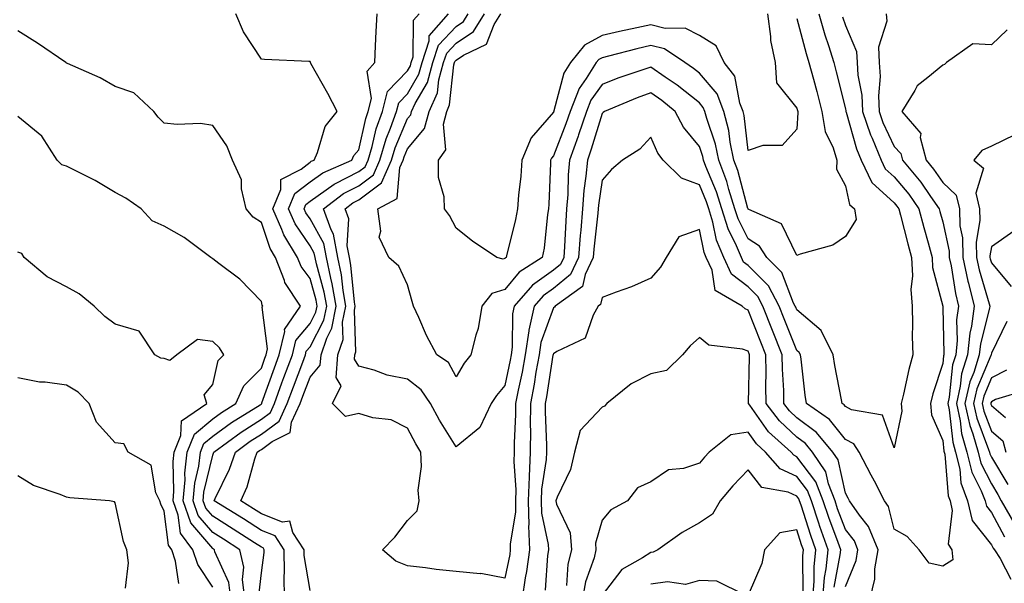
# Model space of a CAD drawing. Units: inches. Extents: x 973763 to 976403, y 7253018 to 7255658.
# Drawn here: x 975078 to 975281, y 7254005 to 7254121 of the extents above; entities that cross this region are included whole.
import ezdxf

# ---------------------------------------------------------------- set-up
doc = ezdxf.new("R2010")
doc.units = ezdxf.units.IN
doc.header["$MEASUREMENT"] = 0
doc.layers.add('Contour_97377253', color=7, linetype='Continuous', true_color=0x742e7e)

msp = doc.modelspace()

# ---------------------------------------------------------------- linework, layer by layer
at = {"layer": 'Contour_97377253'}
for points in [[(975127.52, 7254002.45, 3080), (975128.05, 7254007.15, 3080), (975128.64, 7254011.33, 3080), (975128.64, 7254011.92, 3080), (975128.4, 7254012.27, 3080), (975128.05, 7254012.41, 3080), (975126.67, 7254013.3, 3080), (975122.28, 7254016.15, 3080), (975118.05, 7254018.79, 3080), (975116.61, 7254020.48, 3080), (975116.11, 7254021.92, 3080), (975116.26, 7254023.71, 3080), (975118.05, 7254031.35, 3080), (975118.24, 7254031.73, 3080), (975118.3, 7254031.92, 3080), (975123.89, 7254036.08, 3080), (975128.05, 7254038.73, 3080), (975129.9, 7254040.07, 3080), (975130.76, 7254041.92, 3080), (975132.29, 7254046.16, 3080), (975132.69, 7254047.28, 3080), (975134.42, 7254051.92, 3080), (975135.11, 7254054.86, 3080), (975138.05, 7254058.37, 3080), (975139.27, 7254060.7, 3080), (975139.51, 7254061.92, 3080), (975139.29, 7254063.16, 3080), (975138.05, 7254067.62, 3080), (975136.21, 7254070.08, 3080), (975135.51, 7254071.92, 3080), (975132.67, 7254076.54, 3080), (975132.28, 7254077.69, 3080), (975130.44, 7254081.92, 3080), (975132.03, 7254085.9, 3080), (975132.04, 7254087.93, 3080), (975136.2, 7254090.07, 3080), (975138.05, 7254091.47, 3080), (975138.31, 7254091.66, 3080), (975138.92, 7254091.92, 3080), (975139.61, 7254093.48, 3080), (975141.17, 7254098.8, 3080), (975143.63, 7254101.92, 3080), (975141.72, 7254105.59, 3080), (975138.24, 7254111.73, 3080), (975138.14, 7254111.92, 3080), (975138.13, 7254112, 3080), (975138.05, 7254112.14, 3080), (975137.82, 7254112.15, 3080), (975128.71, 7254112.58, 3080), (975128.05, 7254112.63, 3080), (975124.41, 7254118.28, 3080), (975122.79, 7254121.92, 3080)], [(975132.78, 7254001.92, 3079), (975132.71, 7254006.58, 3079), (975132.8, 7254007.17, 3079), (975132.75, 7254011.92, 3079), (975130.87, 7254014.74, 3079), (975128.05, 7254015.85, 3079), (975124.36, 7254018.23, 3079), (975118.35, 7254021.92, 3079), (975118.59, 7254022.46, 3079), (975121.53, 7254028.44, 3079), (975122.75, 7254031.92, 3079), (975125.78, 7254034.19, 3079), (975128.05, 7254035.62, 3079), (975131.69, 7254038.28, 3079), (975133.37, 7254041.92, 3079), (975134.62, 7254045.35, 3079), (975136.56, 7254050.43, 3079), (975137.11, 7254051.92, 3079), (975137.29, 7254052.68, 3079), (975138.05, 7254053.58, 3079), (975140.91, 7254059.06, 3079), (975141.47, 7254061.92, 3079), (975140.96, 7254064.83, 3079), (975139.35, 7254070.62, 3079), (975139.09, 7254071.92, 3079), (975138.92, 7254072.79, 3079), (975138.05, 7254074.33, 3079), (975134.97, 7254078.84, 3079), (975133.64, 7254081.92, 3079), (975134.9, 7254085.07, 3079), (975138.05, 7254087.46, 3079), (975140.66, 7254089.31, 3079), (975146.65, 7254091.92, 3079), (975147.08, 7254092.89, 3079), (975148.05, 7254094.03, 3079), (975149.5, 7254100.47, 3079), (975150.01, 7254101.92, 3079), (975150.7, 7254104.57, 3079), (975149.77, 7254110.2, 3079), (975151.36, 7254111.92, 3079), (975151.53, 7254115.4, 3079), (975151.67, 7254118.3, 3079), (975151.85, 7254121.92, 3079)], [(975138.05, 7254003.55, 3078), (975136.87, 7254010.74, 3078), (975136.86, 7254011.92, 3078), (975134.51, 7254015.46, 3078), (975133.88, 7254017.75, 3078), (975132.38, 7254017.59, 3078), (975128.05, 7254019.28, 3078), (975126.45, 7254020.32, 3078), (975123.84, 7254021.92, 3078), (975125.11, 7254024.86, 3078), (975126.73, 7254030.6, 3078), (975127.2, 7254031.92, 3078), (975127.69, 7254032.28, 3078), (975128.05, 7254032.52, 3078), (975130.25, 7254034.12, 3078), (975133.98, 7254035.99, 3078), (975134.24, 7254038.11, 3078), (975136, 7254041.92, 3078), (975136.55, 7254043.42, 3078), (975138.05, 7254047.37, 3078), (975140.15, 7254049.82, 3078), (975140.32, 7254051.92, 3078), (975141.48, 7254055.35, 3078), (975142.56, 7254057.41, 3078), (975143.43, 7254061.92, 3078), (975142.63, 7254066.5, 3078), (975142.31, 7254067.66, 3078), (975141.43, 7254071.92, 3078), (975140.89, 7254074.76, 3078), (975138.05, 7254079.83, 3078), (975137.2, 7254081.07, 3078), (975136.83, 7254081.92, 3078), (975137.18, 7254082.79, 3078), (975138.05, 7254083.45, 3078), (975143.01, 7254086.96, 3078), (975143.16, 7254087.03, 3078), (975148.05, 7254089.54, 3078), (975149.41, 7254090.56, 3078), (975150, 7254091.92, 3078), (975150.82, 7254094.69, 3078), (975151.64, 7254098.33, 3078), (975152.93, 7254101.92, 3078), (975153.98, 7254105.99, 3078), (975158.05, 7254110.21, 3078), (975158.67, 7254111.3, 3078), (975158.85, 7254111.92, 3078), (975159.23, 7254113.1, 3078), (975159.34, 7254120.63, 3078), (975160.47, 7254121.92, 3078)], [(975247.45, 7254121.32, 3077), (975248.05, 7254119.58, 3077), (975250.34, 7254114.21, 3077), (975250.44, 7254111.92, 3077), (975250.6, 7254109.37, 3077), (975251.4, 7254105.27, 3077), (975251.56, 7254101.92, 3077), (975253.23, 7254097.1, 3077), (975253.53, 7254096.44, 3077), (975255.39, 7254091.92, 3077), (975256.23, 7254090.1, 3077), (975258.05, 7254088.46, 3077), (975261.04, 7254084.91, 3077), (975263.16, 7254081.92, 3077), (975264.18, 7254078.05, 3077), (975265.03, 7254074.94, 3077), (975265.84, 7254071.92, 3077), (975265.96, 7254069.83, 3077), (975268.03, 7254061.94, 3077), (975268.03, 7254061.9, 3077), (975268.05, 7254061.63, 3077), (975268.29, 7254052.16, 3077), (975268.26, 7254051.92, 3077), (975268.22, 7254051.75, 3077), (975268.05, 7254050.18, 3077), (975266.02, 7254043.95, 3077), (975265.51, 7254041.92, 3077), (975265.72, 7254039.59, 3077), (975268.05, 7254034.32, 3077), (975268.29, 7254032.16, 3077), (975268.36, 7254031.92, 3077), (975268.46, 7254031.51, 3077), (975269.12, 7254022.99, 3077), (975269.53, 7254021.92, 3077), (975269.98, 7254019.99, 3077), (975269.18, 7254013.05, 3077), (975269.88, 7254011.92, 3077), (975270.14, 7254009.83, 3077), (975268.05, 7254008.54, 3077), (975265.27, 7254009.14, 3077), (975263.2, 7254011.92, 3077), (975260.76, 7254014.63, 3077), (975258.05, 7254016.14, 3077), (975256.89, 7254020.76, 3077), (975256.07, 7254021.92, 3077), (975253.99, 7254025.98, 3077), (975253.35, 7254027.22, 3077), (975250.9, 7254031.92, 3077), (975249.79, 7254033.66, 3077), (975248.05, 7254034.56, 3077), (975244.8, 7254038.67, 3077), (975240.05, 7254041.92, 3077), (975239.77, 7254043.64, 3077), (975238.93, 7254051.04, 3077), (975238.8, 7254051.92, 3077), (975238.55, 7254052.42, 3077), (975238.05, 7254052.85, 3077), (975235.44, 7254059.31, 3077), (975234.41, 7254061.92, 3077), (975232.21, 7254066.08, 3077), (975228.05, 7254070.25, 3077), (975227.1, 7254070.97, 3077), (975226.67, 7254071.92, 3077), (975225.69, 7254074.28, 3077), (975223.93, 7254077.8, 3077), (975222.65, 7254081.92, 3077), (975221.54, 7254085.41, 3077), (975219.4, 7254090.57, 3077), (975218.9, 7254091.92, 3077), (975218.75, 7254092.62, 3077), (975218.05, 7254094.68, 3077), (975214.79, 7254098.66, 3077), (975213.06, 7254101.92, 3077), (975210.3, 7254104.17, 3077), (975208.05, 7254105.72, 3077), (975205.26, 7254104.71, 3077), (975198.55, 7254101.92, 3077), (975198.3, 7254101.67, 3077), (975198.05, 7254101.48, 3077), (975195.83, 7254094.14, 3077), (975195.04, 7254091.92, 3077), (975194.74, 7254088.61, 3077), (975194.3, 7254085.67, 3077), (975194.01, 7254081.92, 3077), (975193.66, 7254077.53, 3077), (975193.54, 7254076.43, 3077), (975193.21, 7254071.92, 3077), (975191.54, 7254068.43, 3077), (975188.05, 7254065.54, 3077), (975185.93, 7254064.04, 3077), (975184.09, 7254061.92, 3077), (975183, 7254056.97, 3077), (975183, 7254056.87, 3077), (975182.24, 7254051.92, 3077), (975181.6, 7254048.37, 3077), (975180.8, 7254044.67, 3077), (975180.28, 7254041.92, 3077), (975180.27, 7254039.7, 3077), (975179.99, 7254033.86, 3077), (975179.99, 7254031.92, 3077), (975179.91, 7254030.06, 3077), (975180.32, 7254024.19, 3077), (975180.24, 7254021.92, 3077), (975180.29, 7254019.68, 3077), (975179.16, 7254013.03, 3077), (975179.2, 7254011.92, 3077), (975179.07, 7254010.9, 3077), (975178.05, 7254006.08, 3077), (975173.16, 7254007.03, 3077), (975172.98, 7254006.99, 3077), (975168.05, 7254007.47, 3077), (975163.97, 7254007.84, 3077), (975161.76, 7254008.21, 3077), (975158.05, 7254008.6, 3077), (975155.67, 7254009.54, 3077), (975152.95, 7254011.92, 3077), (975155.45, 7254014.52, 3077), (975158.05, 7254017.94, 3077), (975160.05, 7254019.92, 3077), (975160.46, 7254021.92, 3077), (975160.26, 7254024.13, 3077), (975160.97, 7254029, 3077), (975160.79, 7254031.92, 3077), (975159.77, 7254033.64, 3077), (975158.05, 7254036.85, 3077), (975154.74, 7254038.61, 3077), (975150.96, 7254039.01, 3077), (975148.05, 7254039.88, 3077), (975145.37, 7254039.24, 3077), (975142.69, 7254041.92, 3077), (975144.44, 7254045.53, 3077), (975143.41, 7254047.28, 3077), (975143.78, 7254051.92, 3077), (975144.87, 7254055.1, 3077), (975144.75, 7254058.62, 3077), (975145.38, 7254061.92, 3077), (975144.83, 7254065.14, 3077), (975144.51, 7254068.38, 3077), (975143.78, 7254071.92, 3077), (975142.86, 7254076.73, 3077), (975142.38, 7254077.59, 3077), (975140.81, 7254081.92, 3077), (975144.93, 7254085.04, 3077), (975148.05, 7254086.64, 3077), (975151.08, 7254088.89, 3077), (975152.4, 7254091.92, 3077), (975153.68, 7254096.29, 3077), (975154.6, 7254098.47, 3077), (975155.84, 7254101.92, 3077), (975156.29, 7254103.68, 3077), (975158.05, 7254105.49, 3077), (975160.41, 7254109.56, 3077), (975161.07, 7254111.92, 3077), (975162.51, 7254116.38, 3077), (975162.53, 7254117.44, 3077), (975166.47, 7254121.92, 3077)], [(975242.55, 7254121.92, 3076), (975243.79, 7254117.66, 3076), (975244.54, 7254115.43, 3076), (975245.64, 7254111.92, 3076), (975246.15, 7254110.02, 3076), (975248.05, 7254102.47, 3076), (975248.14, 7254102.01, 3076), (975248.15, 7254101.92, 3076), (975248.2, 7254101.77, 3076), (975250.35, 7254094.22, 3076), (975251.31, 7254091.92, 3076), (975253.44, 7254087.31, 3076), (975258.05, 7254083.13, 3076), (975258.61, 7254082.48, 3076), (975259, 7254081.92, 3076), (975259.34, 7254080.63, 3076), (975260.86, 7254074.73, 3076), (975261.61, 7254071.92, 3076), (975261.82, 7254068.15, 3076), (975261.45, 7254065.32, 3076), (975261.73, 7254061.92, 3076), (975261.82, 7254058.15, 3076), (975261.79, 7254055.66, 3076), (975261.89, 7254051.92, 3076), (975261.04, 7254048.93, 3076), (975259.99, 7254043.86, 3076), (975259.51, 7254041.92, 3076), (975259.64, 7254040.33, 3076), (975258.05, 7254032.85, 3076), (975255.69, 7254039.56, 3076), (975249.3, 7254040.67, 3076), (975248.05, 7254041.31, 3076), (975247.79, 7254041.66, 3076), (975247.39, 7254041.92, 3076), (975247.26, 7254042.71, 3076), (975245.85, 7254049.72, 3076), (975245.52, 7254051.92, 3076), (975243.04, 7254056.91, 3076), (975238.05, 7254061.17, 3076), (975237.84, 7254061.71, 3076), (975237.75, 7254061.92, 3076), (975237.41, 7254062.56, 3076), (975234.97, 7254068.84, 3076), (975231.92, 7254071.92, 3076), (975230.37, 7254074.24, 3076), (975228.05, 7254075.72, 3076), (975225.98, 7254079.85, 3076), (975225.34, 7254081.92, 3076), (975224.08, 7254085.89, 3076), (975223.65, 7254087.52, 3076), (975222.01, 7254091.92, 3076), (975221.34, 7254095.21, 3076), (975219.55, 7254100.42, 3076), (975219.16, 7254101.92, 3076), (975218.85, 7254102.72, 3076), (975218.05, 7254103.66, 3076), (975213.46, 7254107.33, 3076), (975211, 7254108.97, 3076), (975208.05, 7254111.01, 3076), (975206.62, 7254110.49, 3076), (975201.26, 7254108.71, 3076), (975198.05, 7254107.46, 3076), (975195.75, 7254104.22, 3076), (975194.82, 7254101.92, 3076), (975193.23, 7254097.1, 3076), (975193.14, 7254096.83, 3076), (975191.37, 7254091.92, 3076), (975191.1, 7254088.87, 3076), (975191.01, 7254084.88, 3076), (975190.77, 7254081.92, 3076), (975190.57, 7254079.4, 3076), (975190.33, 7254074.2, 3076), (975190.16, 7254071.92, 3076), (975189.48, 7254070.49, 3076), (975188.05, 7254069.31, 3076), (975183.73, 7254066.24, 3076), (975179.97, 7254061.92, 3076), (975179.63, 7254060.34, 3076), (975179.61, 7254053.48, 3076), (975179.37, 7254051.92, 3076), (975179.17, 7254050.8, 3076), (975178.05, 7254045.64, 3076), (975176.36, 7254043.61, 3076), (975175.28, 7254041.92, 3076), (975172.94, 7254037.03, 3076), (975168.05, 7254033.01, 3076), (975164.67, 7254038.54, 3076), (975162.81, 7254041.92, 3076), (975160.9, 7254044.77, 3076), (975158.05, 7254046.96, 3076), (975153.91, 7254047.78, 3076), (975151.22, 7254048.75, 3076), (975148.05, 7254049.57, 3076), (975147.18, 7254051.05, 3076), (975147.25, 7254051.92, 3076), (975147.45, 7254052.52, 3076), (975147.18, 7254061.05, 3076), (975147.35, 7254061.92, 3076), (975147.2, 7254062.77, 3076), (975146.46, 7254070.33, 3076), (975146.13, 7254071.92, 3076), (975145.68, 7254074.29, 3076), (975146.01, 7254079.88, 3076), (975145.27, 7254081.92, 3076), (975146.86, 7254083.11, 3076), (975148.05, 7254083.73, 3076), (975152.74, 7254087.23, 3076), (975154.78, 7254091.92, 3076), (975155.52, 7254094.45, 3076), (975158.05, 7254100.42, 3076), (975158.74, 7254101.23, 3076), (975158.92, 7254101.92, 3076), (975159.63, 7254103.5, 3076), (975162.15, 7254107.82, 3076), (975163.28, 7254111.92, 3076), (975164.45, 7254115.52, 3076), (975168.05, 7254119.37, 3076), (975169.58, 7254120.39, 3076), (975170.52, 7254121.92, 3076)], [(975238.05, 7254120.99, 3075), (975239.95, 7254113.82, 3075), (975240.55, 7254111.92, 3075), (975241.46, 7254108.51, 3075), (975242.14, 7254106.01, 3075), (975243.21, 7254101.92, 3075), (975243.9, 7254097.77, 3075), (975245.53, 7254094.44, 3075), (975246.27, 7254091.92, 3075), (975246.21, 7254090.08, 3075), (975248.05, 7254086.6, 3075), (975248.9, 7254082.77, 3075), (975249.92, 7254081.92, 3075), (975250.28, 7254079.69, 3075), (975248.05, 7254076.2, 3075), (975245.49, 7254074.48, 3075), (975238.72, 7254072.59, 3075), (975238.05, 7254072.31, 3075), (975234.92, 7254078.8, 3075), (975228.19, 7254081.78, 3075), (975228.05, 7254081.87, 3075), (975228.03, 7254081.9, 3075), (975228.03, 7254081.92, 3075), (975228.02, 7254081.95, 3075), (975225.92, 7254089.79, 3075), (975225.14, 7254091.92, 3075), (975224.38, 7254095.59, 3075), (975224.1, 7254097.97, 3075), (975223.09, 7254101.92, 3075), (975221.67, 7254105.54, 3075), (975218.05, 7254109.78, 3075), (975216.86, 7254110.73, 3075), (975215.08, 7254111.92, 3075), (975210.87, 7254114.74, 3075), (975208.05, 7254115.45, 3075), (975205.18, 7254114.79, 3075), (975199.39, 7254113.26, 3075), (975198.05, 7254112.94, 3075), (975197.4, 7254112.57, 3075), (975196.86, 7254111.92, 3075), (975194.81, 7254108.68, 3075), (975193.34, 7254106.63, 3075), (975191.47, 7254101.92, 3075), (975190.62, 7254099.35, 3075), (975188.05, 7254092.78, 3075), (975187.65, 7254092.32, 3075), (975187.48, 7254091.92, 3075), (975187.44, 7254091.31, 3075), (975187.12, 7254082.85, 3075), (975187.04, 7254081.92, 3075), (975186.85, 7254080.72, 3075), (975186.13, 7254073.84, 3075), (975185.76, 7254071.92, 3075), (975181.05, 7254068.92, 3075), (975178.05, 7254065.31, 3075), (975175.42, 7254064.55, 3075), (975173.38, 7254061.92, 3075), (975172.62, 7254057.35, 3075), (975172.08, 7254055.95, 3075), (975171.1, 7254051.92, 3075), (975169.73, 7254050.24, 3075), (975168.05, 7254047.42, 3075), (975166.48, 7254050.35, 3075), (975164.12, 7254051.92, 3075), (975162, 7254055.87, 3075), (975160.39, 7254059.58, 3075), (975159.3, 7254061.92, 3075), (975159.03, 7254062.9, 3075), (975158.05, 7254066.32, 3075), (975156.27, 7254070.14, 3075), (975154.26, 7254071.92, 3075), (975152.23, 7254076.1, 3075), (975152.62, 7254077.35, 3075), (975151.95, 7254081.92, 3075), (975155.94, 7254084.03, 3075), (975156.49, 7254090.36, 3075), (975157.17, 7254091.92, 3075), (975157.37, 7254092.6, 3075), (975158.05, 7254094.21, 3075), (975161.6, 7254098.37, 3075), (975162.52, 7254101.92, 3075), (975164.24, 7254105.73, 3075), (975164.52, 7254108.39, 3075), (975165.5, 7254111.92, 3075), (975166.13, 7254113.84, 3075), (975168.05, 7254115.9, 3075), (975171.66, 7254118.31, 3075), (975173.87, 7254121.92, 3075)], [(975232.05, 7254121.92, 3074), (975232.67, 7254117.3, 3074), (975232.63, 7254116.5, 3074), (975233.58, 7254111.92, 3074), (975233.91, 7254107.78, 3074), (975238.05, 7254102.6, 3074), (975238.2, 7254102.07, 3074), (975238.24, 7254101.92, 3074), (975238.27, 7254101.7, 3074), (975238.05, 7254098.28, 3074), (975235.05, 7254094.92, 3074), (975231.06, 7254094.93, 3074), (975228.05, 7254093.9, 3074), (975227.22, 7254101.09, 3074), (975227.01, 7254101.92, 3074), (975226.34, 7254103.63, 3074), (975225.3, 7254109.17, 3074), (975223.14, 7254111.92, 3074), (975221.48, 7254115.35, 3074), (975218.05, 7254117.5, 3074), (975215.1, 7254118.97, 3074), (975211.01, 7254118.96, 3074), (975208.05, 7254119.69, 3074), (975205.18, 7254119.05, 3074), (975201.62, 7254118.35, 3074), (975198.05, 7254117.49, 3074), (975194.46, 7254115.51, 3074), (975191.54, 7254111.92, 3074), (975190.19, 7254109.78, 3074), (975188.15, 7254102.02, 3074), (975188.11, 7254101.92, 3074), (975188.09, 7254101.88, 3074), (975188.05, 7254101.76, 3074), (975183.46, 7254096.51, 3074), (975181.59, 7254091.92, 3074), (975181.34, 7254088.63, 3074), (975180.87, 7254084.74, 3074), (975180.64, 7254081.92, 3074), (975180.28, 7254079.69, 3074), (975178.4, 7254072.27, 3074), (975178.33, 7254071.92, 3074), (975178.16, 7254071.81, 3074), (975178.05, 7254071.68, 3074), (975177.71, 7254071.58, 3074), (975176.42, 7254071.92, 3074), (975171.42, 7254075.29, 3074), (975168.05, 7254077.93, 3074), (975166.67, 7254080.54, 3074), (975165.65, 7254081.92, 3074), (975165.63, 7254084.34, 3074), (975164.44, 7254088.31, 3074), (975164.42, 7254091.92, 3074), (975165.95, 7254094.02, 3074), (975165.45, 7254099.32, 3074), (975166.13, 7254101.92, 3074), (975166.72, 7254103.25, 3074), (975167.59, 7254111.46, 3074), (975167.72, 7254111.92, 3074), (975167.8, 7254112.17, 3074), (975168.05, 7254112.45, 3074), (975169.61, 7254113.48, 3074), (975174.28, 7254115.69, 3074), (975175.91, 7254119.78, 3074), (975177.22, 7254121.92, 3074)], [(975256.41, 7254121.92, 3078), (975256.55, 7254120.42, 3078), (975254.87, 7254115.1, 3078), (975254.99, 7254111.92, 3078), (975255.18, 7254109.05, 3078), (975254.83, 7254105.14, 3078), (975254.97, 7254101.92, 3078), (975255.76, 7254099.63, 3078), (975258.05, 7254094.72, 3078), (975259.41, 7254093.28, 3078), (975259.76, 7254091.92, 3078), (975263.52, 7254087.39, 3078), (975265.55, 7254084.42, 3078), (975267.32, 7254081.92, 3078), (975267.47, 7254081.34, 3078), (975268.05, 7254079.24, 3078), (975269.36, 7254073.23, 3078), (975269.38, 7254071.92, 3078), (975269.74, 7254070.23, 3078), (975270.63, 7254064.5, 3078), (975271.26, 7254061.92, 3078), (975270.88, 7254059.09, 3078), (975270.99, 7254054.86, 3078), (975270.7, 7254051.92, 3078), (975270.07, 7254049.9, 3078), (975269.37, 7254043.24, 3078), (975269.08, 7254041.92, 3078), (975269.36, 7254040.61, 3078), (975270.1, 7254033.97, 3078), (975270.68, 7254031.92, 3078), (975271.53, 7254028.44, 3078), (975271.75, 7254025.62, 3078), (975273.15, 7254021.92, 3078), (975274.07, 7254017.94, 3078), (975278.05, 7254012.9, 3078), (975278.39, 7254012.26, 3078), (975278.66, 7254011.92, 3078), (975279.86, 7254010.11, 3078), (975282.01, 7254005.88, 3078)], [(975124.69, 7254001.92, 3081), (975124.17, 7254005.8, 3081), (975124.46, 7254008.33, 3081), (975123.6, 7254011.92, 3081), (975120.24, 7254014.11, 3081), (975118.05, 7254015.46, 3081), (975115.1, 7254018.97, 3081), (975114.04, 7254021.92, 3081), (975114.38, 7254025.59, 3081), (975115.18, 7254029.05, 3081), (975115.52, 7254031.92, 3081), (975116.23, 7254033.74, 3081), (975118.05, 7254035.26, 3081), (975121.91, 7254038.06, 3081), (975127.8, 7254041.67, 3081), (975128.05, 7254041.83, 3081), (975128.1, 7254041.87, 3081), (975128.13, 7254041.92, 3081), (975128.18, 7254042.05, 3081), (975130.72, 7254049.25, 3081), (975131.71, 7254051.92, 3081), (975132.86, 7254056.73, 3081), (975132.82, 7254057.15, 3081), (975136.07, 7254061.92, 3081), (975132.89, 7254066.76, 3081), (975132.81, 7254067.16, 3081), (975130.98, 7254071.92, 3081), (975129.87, 7254073.74, 3081), (975128.05, 7254079.13, 3081), (975126.34, 7254080.21, 3081), (975124.92, 7254081.92, 3081), (975123.97, 7254086, 3081), (975124, 7254087.87, 3081), (975122.13, 7254091.92, 3081), (975120.99, 7254094.86, 3081), (975118.05, 7254099.03, 3081), (975115.54, 7254099.41, 3081), (975110.77, 7254099.2, 3081), (975108.05, 7254099.48, 3081), (975106.86, 7254100.73, 3081), (975105.98, 7254101.92, 3081), (975101.83, 7254105.7, 3081), (975098.05, 7254107.02, 3081), (975094.96, 7254108.83, 3081), (975088.21, 7254111.76, 3081), (975088.05, 7254111.84, 3081), (975087.99, 7254111.86, 3081), (975087.86, 7254111.92, 3081), (975082.08, 7254115.95, 3081), (975078.05, 7254118.48, 3081)], [(975281.28, 7254118.69, 3079), (975278.05, 7254115.56, 3079), (975274.19, 7254115.78, 3079), (975268.83, 7254111.92, 3079), (975268.41, 7254111.56, 3079), (975268.05, 7254111.42, 3079), (975264.97, 7254108.84, 3079), (975262.81, 7254107.16, 3079), (975262.33, 7254106.2, 3079), (975259.66, 7254101.92, 3079), (975263.53, 7254097.4, 3079), (975263.41, 7254096.56, 3079), (975264.62, 7254091.92, 3079), (975266.17, 7254090.05, 3079), (975268.05, 7254087.31, 3079), (975270.82, 7254084.69, 3079), (975271.45, 7254081.92, 3079), (975271.56, 7254078.41, 3079), (975272.08, 7254075.95, 3079), (975272.17, 7254071.92, 3079), (975273.2, 7254067.07, 3079), (975273.32, 7254066.65, 3079), (975274.49, 7254061.92, 3079), (975273.93, 7254057.8, 3079), (975273.58, 7254056.39, 3079), (975273.12, 7254051.92, 3079), (975271.92, 7254048.05, 3079), (975271.65, 7254045.52, 3079), (975270.84, 7254041.92, 3079), (975271.61, 7254038.36, 3079), (975271.9, 7254035.77, 3079), (975273, 7254031.92, 3079), (975273.99, 7254027.86, 3079), (975275.96, 7254024.01, 3079), (975276.75, 7254021.92, 3079), (975277, 7254020.87, 3079), (975278.05, 7254019.53, 3079), (975280.7, 7254014.57, 3079)], [(975121.78, 7254001.92, 3082), (975121.34, 7254005.21, 3082), (975118.51, 7254011.46, 3082), (975118.4, 7254011.92, 3082), (975118.19, 7254012.06, 3082), (975118.05, 7254012.14, 3082), (975113.58, 7254017.45, 3082), (975111.98, 7254021.92, 3082), (975112.38, 7254026.25, 3082), (975112.34, 7254027.63, 3082), (975112.84, 7254031.92, 3082), (975114.3, 7254035.67, 3082), (975118.05, 7254038.8, 3082), (975119.86, 7254040.11, 3082), (975122.81, 7254041.92, 3082), (975124.42, 7254045.55, 3082), (975128.05, 7254049.22, 3082), (975128.75, 7254051.22, 3082), (975129.02, 7254051.92, 3082), (975129.32, 7254053.19, 3082), (975128.23, 7254061.74, 3082), (975128.35, 7254061.92, 3082), (975128.23, 7254062.1, 3082), (975128.05, 7254062.91, 3082), (975123.61, 7254067.48, 3082), (975119.29, 7254070.68, 3082), (975118.05, 7254071.64, 3082), (975117.89, 7254071.76, 3082), (975117.65, 7254071.92, 3082), (975112.17, 7254076.04, 3082), (975108.05, 7254078.37, 3082), (975105.6, 7254079.47, 3082), (975103.38, 7254081.92, 3082), (975100.22, 7254084.09, 3082), (975098.05, 7254085.25, 3082), (975093.88, 7254087.75, 3082), (975090.63, 7254089.34, 3082), (975088.05, 7254090.69, 3082), (975087.08, 7254090.95, 3082), (975086.09, 7254091.92, 3082), (975082.97, 7254096.84, 3082), (975078.05, 7254100.86, 3082)], [(975253.13, 7254001.92, 3078), (975254.12, 7254005.85, 3078), (975254.09, 7254007.96, 3078), (975254.75, 7254011.92, 3078), (975252.81, 7254016.68, 3078), (975250.95, 7254019.02, 3078), (975248.89, 7254021.92, 3078), (975248.61, 7254022.48, 3078), (975248.05, 7254023.52, 3078), (975246.52, 7254030.39, 3078), (975245.49, 7254031.92, 3078), (975242.11, 7254035.98, 3078), (975238.05, 7254039.02, 3078), (975236.55, 7254040.42, 3078), (975235.4, 7254041.92, 3078), (975235.36, 7254044.61, 3078), (975235.11, 7254048.98, 3078), (975235.06, 7254051.92, 3078), (975233.07, 7254056.9, 3078), (975233.06, 7254056.93, 3078), (975231.08, 7254061.92, 3078), (975230.02, 7254063.89, 3078), (975228.05, 7254065.88, 3078), (975224.64, 7254068.51, 3078), (975223.06, 7254071.92, 3078), (975221.59, 7254075.46, 3078), (975220.81, 7254079.16, 3078), (975219.96, 7254081.92, 3078), (975219.5, 7254083.37, 3078), (975218.05, 7254086.86, 3078), (975214.36, 7254088.23, 3078), (975210.61, 7254091.92, 3078), (975209.49, 7254093.36, 3078), (975208.05, 7254096.62, 3078), (975205.82, 7254094.15, 3078), (975202.22, 7254091.92, 3078), (975199.99, 7254089.98, 3078), (975198.05, 7254087.77, 3078), (975197.3, 7254082.67, 3078), (975197.23, 7254081.92, 3078), (975197.16, 7254081.03, 3078), (975196.37, 7254073.6, 3078), (975196.24, 7254071.92, 3078), (975194.58, 7254068.45, 3078), (975194.02, 7254065.95, 3078), (975188.38, 7254061.92, 3078), (975188.26, 7254061.71, 3078), (975188.05, 7254061.57, 3078), (975185.5, 7254054.47, 3078), (975185.11, 7254051.92, 3078), (975184.47, 7254048.34, 3078), (975184.09, 7254045.88, 3078), (975183.33, 7254041.92, 3078), (975183.3, 7254037.17, 3078), (975183.32, 7254036.65, 3078), (975183.3, 7254031.92, 3078), (975183.07, 7254026.94, 3078), (975183.07, 7254026.9, 3078), (975182.88, 7254021.92, 3078), (975182.98, 7254016.99, 3078), (975182.96, 7254016.83, 3078), (975183.12, 7254011.92, 3078), (975182.52, 7254007.45, 3078), (975182.25, 7254006.12, 3078), (975181.61, 7254001.92, 3078)], [(975282.84, 7254097.13, 3080), (975278.05, 7254094.76, 3080), (975276.08, 7254093.89, 3080), (975274.43, 7254091.92, 3080), (975276.4, 7254090.27, 3080), (975274.85, 7254085.12, 3080), (975275.57, 7254081.92, 3080), (975275.64, 7254079.51, 3080), (975274.9, 7254075.07, 3080), (975274.95, 7254071.92, 3080), (975275.5, 7254069.37, 3080), (975277.59, 7254062.38, 3080), (975277.7, 7254061.92, 3080), (975277.65, 7254061.52, 3080), (975275.77, 7254054.2, 3080), (975275.55, 7254051.92, 3080), (975274.42, 7254048.29, 3080), (975273.61, 7254046.36, 3080), (975272.61, 7254041.92, 3080), (975273.58, 7254037.45, 3080), (975274.23, 7254035.74, 3080), (975275.33, 7254031.92, 3080), (975275.85, 7254029.72, 3080), (975278.05, 7254025.45, 3080), (975279.37, 7254023.24, 3080), (975280.02, 7254021.92, 3080), (975282.87, 7254017.1, 3080)], [(975248.05, 7254004.34, 3079), (975250.26, 7254009.71, 3079), (975250.62, 7254011.92, 3079), (975249.88, 7254013.75, 3079), (975248.05, 7254016.05, 3079), (975246.45, 7254020.32, 3079), (975245.91, 7254021.92, 3079), (975244.55, 7254025.42, 3079), (975244.01, 7254027.88, 3079), (975241.31, 7254031.92, 3079), (975239.83, 7254033.7, 3079), (975238.05, 7254035.03, 3079), (975234.48, 7254038.35, 3079), (975231.77, 7254041.92, 3079), (975231.7, 7254045.57, 3079), (975231.77, 7254048.2, 3079), (975231.7, 7254051.92, 3079), (975230.66, 7254054.53, 3079), (975228.05, 7254061.13, 3079), (975227.47, 7254061.34, 3079), (975226.81, 7254061.92, 3079), (975221.29, 7254065.16, 3079), (975220.66, 7254069.31, 3079), (975219.46, 7254071.92, 3079), (975219.04, 7254072.91, 3079), (975218.05, 7254077.64, 3079), (975213.82, 7254076.15, 3079), (975211.23, 7254071.92, 3079), (975210.02, 7254069.95, 3079), (975208.05, 7254067.7, 3079), (975204.07, 7254065.9, 3079), (975200.95, 7254064.82, 3079), (975198.05, 7254063.69, 3079), (975197.73, 7254062.24, 3079), (975197.27, 7254061.92, 3079), (975196.19, 7254060.06, 3079), (975194.59, 7254055.38, 3079), (975188.75, 7254052.62, 3079), (975188.05, 7254052.14, 3079), (975187.99, 7254051.98, 3079), (975187.98, 7254051.92, 3079), (975187.96, 7254051.83, 3079), (975186.65, 7254043.32, 3079), (975186.39, 7254041.92, 3079), (975186.38, 7254040.25, 3079), (975186.62, 7254033.35, 3079), (975186.62, 7254031.92, 3079), (975186.55, 7254030.42, 3079), (975185.62, 7254024.35, 3079), (975185.52, 7254021.92, 3079), (975185.58, 7254019.45, 3079), (975187, 7254012.97, 3079), (975187.02, 7254011.92, 3079), (975186.87, 7254010.74, 3079), (975186.38, 7254003.59, 3079)], [(975282.64, 7254077.33, 3081), (975278.05, 7254074.1, 3081), (975277.74, 7254072.23, 3081), (975277.74, 7254071.92, 3081), (975277.8, 7254071.67, 3081), (975278.05, 7254070.82, 3081), (975282.09, 7254065.96, 3081)], [(975118.05, 7254004.26, 3083), (975114.98, 7254008.85, 3083), (975114, 7254011.92, 3083), (975111.44, 7254015.31, 3083), (975110.95, 7254019.02, 3083), (975109.92, 7254021.92, 3083), (975110.1, 7254023.97, 3083), (975109.94, 7254030.03, 3083), (975110.17, 7254031.92, 3083), (975111.52, 7254035.39, 3083), (975111.62, 7254038.35, 3083), (975116.84, 7254041.92, 3083), (975116.27, 7254043.7, 3083), (975118.05, 7254045.84, 3083), (975119.19, 7254050.78, 3083), (975120.32, 7254051.92, 3083), (975119.47, 7254053.34, 3083), (975118.05, 7254054.67, 3083), (975114.92, 7254055.05, 3083), (975110.69, 7254051.92, 3083), (975109.22, 7254050.75, 3083), (975108.05, 7254051.21, 3083), (975107.4, 7254051.27, 3083), (975106.14, 7254051.92, 3083), (975102.93, 7254056.8, 3083), (975098.05, 7254058.21, 3083), (975095.91, 7254059.78, 3083), (975093.72, 7254061.92, 3083), (975090.59, 7254064.46, 3083), (975088.05, 7254065.86, 3083), (975084.06, 7254067.93, 3083), (975079.29, 7254071.92, 3083), (975078.84, 7254072.71, 3083), (975078.05, 7254073, 3083)], [(975281.23, 7254058.74, 3081), (975278.05, 7254052.24, 3081), (975277.98, 7254051.99, 3081), (975277.98, 7254051.92, 3081), (975277.94, 7254051.81, 3081), (975275.05, 7254044.92, 3081), (975274.37, 7254041.92, 3081), (975275.03, 7254038.9, 3081), (975277.47, 7254032.5, 3081), (975277.64, 7254031.92, 3081), (975277.72, 7254031.59, 3081), (975278.05, 7254030.95, 3081), (975281.44, 7254025.31, 3081)], [(975245.73, 7254004.24, 3080), (975246.98, 7254010.85, 3080), (975247.08, 7254011.92, 3080), (975246.55, 7254013.42, 3080), (975244.64, 7254018.51, 3080), (975243.49, 7254021.92, 3080), (975241.97, 7254025.84, 3080), (975238.05, 7254031.02, 3080), (975237.43, 7254031.3, 3080), (975236.89, 7254031.92, 3080), (975232.27, 7254036.14, 3080), (975228.4, 7254041.57, 3080), (975228.14, 7254041.92, 3080), (975228.14, 7254042.01, 3080), (975228.35, 7254051.62, 3080), (975228.34, 7254051.92, 3080), (975228.26, 7254052.13, 3080), (975228.05, 7254052.67, 3080), (975226.88, 7254053.09, 3080), (975220.01, 7254053.88, 3080), (975218.05, 7254055.47, 3080), (975216.17, 7254053.8, 3080), (975214.55, 7254051.92, 3080), (975211.27, 7254048.7, 3080), (975208.05, 7254048.03, 3080), (975204.02, 7254045.95, 3080), (975199.03, 7254041.92, 3080), (975198.58, 7254041.39, 3080), (975198.05, 7254041.18, 3080), (975193.56, 7254036.41, 3080), (975192.39, 7254031.92, 3080), (975191.56, 7254028.41, 3080), (975188.84, 7254022.71, 3080), (975188.57, 7254021.92, 3080), (975188.67, 7254021.3, 3080), (975191.52, 7254015.39, 3080), (975191.76, 7254011.92, 3080), (975191.04, 7254008.93, 3080), (975190.73, 7254004.6, 3080)], [(975111.1, 7254004.97, 3084), (975110.41, 7254009.56, 3084), (975109.65, 7254011.92, 3084), (975108.96, 7254012.83, 3084), (975108.05, 7254019.83, 3084), (975107.37, 7254021.24, 3084), (975107.16, 7254021.92, 3084), (975106.36, 7254023.61, 3084), (975105.43, 7254029.3, 3084), (975100.7, 7254031.92, 3084), (975099.78, 7254033.65, 3084), (975098.05, 7254033.86, 3084), (975094.21, 7254038.08, 3084), (975092.67, 7254041.92, 3084), (975090.41, 7254044.28, 3084), (975088.05, 7254045.72, 3084), (975083.62, 7254046.35, 3084), (975082.48, 7254046.35, 3084), (975078.05, 7254047.23, 3084)], [(975281.17, 7254048.8, 3082), (975278.05, 7254047.18, 3082), (975276.5, 7254043.47, 3082), (975276.14, 7254041.92, 3082), (975276.48, 7254040.35, 3082), (975278.05, 7254036.25, 3082), (975280.38, 7254034.25, 3082), (975280.98, 7254031.92, 3082)], [(975285.27, 7254044.7, 3083), (975278.86, 7254042.73, 3083), (975278.05, 7254042.31, 3083), (975277.93, 7254042.04, 3083), (975277.9, 7254041.92, 3083), (975277.93, 7254041.8, 3083), (975278.05, 7254041.5, 3083), (975280.92, 7254039.05, 3083)], [(975243.43, 7254001.92, 3081), (975243.78, 7254006.19, 3081), (975244.12, 7254007.99, 3081), (975244.52, 7254011.92, 3081), (975242.82, 7254016.69, 3081), (975242.6, 7254017.37, 3081), (975241.06, 7254021.92, 3081), (975240.22, 7254024.09, 3081), (975238.05, 7254026.97, 3081), (975234.63, 7254028.5, 3081), (975231.63, 7254031.92, 3081), (975229.77, 7254033.64, 3081), (975228.05, 7254036.04, 3081), (975224.47, 7254035.5, 3081), (975220.02, 7254031.92, 3081), (975219.06, 7254030.91, 3081), (975218.05, 7254029.71, 3081), (975214.75, 7254028.62, 3081), (975211.67, 7254028.3, 3081), (975208.05, 7254025.88, 3081), (975205.34, 7254024.63, 3081), (975203.28, 7254021.92, 3081), (975199.86, 7254020.11, 3081), (975198.05, 7254017.96, 3081), (975196.7, 7254013.27, 3081), (975196.8, 7254011.92, 3081), (975196.4, 7254010.27, 3081), (975194.67, 7254005.3, 3081), (975194.05, 7254001.92, 3081)], [(975100.17, 7254004.04, 3085), (975100.73, 7254009.24, 3085), (975100.4, 7254011.92, 3085), (975099.73, 7254013.6, 3085), (975098.05, 7254021.56, 3085), (975097.87, 7254021.74, 3085), (975096.86, 7254021.92, 3085), (975088.67, 7254022.54, 3085), (975088.05, 7254022.68, 3085), (975086.69, 7254023.28, 3085), (975081.23, 7254025.1, 3085), (975078.05, 7254027.09, 3085)], [(975241.32, 7254001.92, 3082), (975241.62, 7254005.49, 3082), (975241.6, 7254008.37, 3082), (975241.97, 7254011.92, 3082), (975240.93, 7254014.8, 3082), (975238.94, 7254021.03, 3082), (975238.64, 7254021.92, 3082), (975238.48, 7254022.35, 3082), (975238.05, 7254022.91, 3082), (975236.25, 7254023.72, 3082), (975230.85, 7254024.72, 3082), (975228.05, 7254028.29, 3082), (975224.93, 7254025.04, 3082), (975222.29, 7254021.92, 3082), (975220.76, 7254019.21, 3082), (975218.05, 7254017.46, 3082), (975214.51, 7254015.46, 3082), (975209.48, 7254011.92, 3082), (975208.54, 7254011.43, 3082), (975208.05, 7254011.37, 3082), (975206.37, 7254010.24, 3082), (975202.14, 7254007.83, 3082), (975198.05, 7254002.55, 3082)], [(975239.33, 7254003.2, 3083), (975239.28, 7254010.69, 3083), (975239.41, 7254011.92, 3083), (975239.05, 7254012.92, 3083), (975238.05, 7254016.03, 3083), (975234.59, 7254015.38, 3083), (975231.45, 7254011.92, 3083), (975230.88, 7254009.09, 3083), (975228.05, 7254002.58, 3083)], [(975227.34, 7254002.63, 3083), (975221.6, 7254005.47, 3083), (975218.05, 7254005.57, 3083), (975215.19, 7254004.78, 3083), (975211.46, 7254005.33, 3083), (975208.05, 7254004.85, 3083)]]:
    msp.add_polyline3d(points, dxfattribs=at)

doc.saveas('drawing.dxf')
